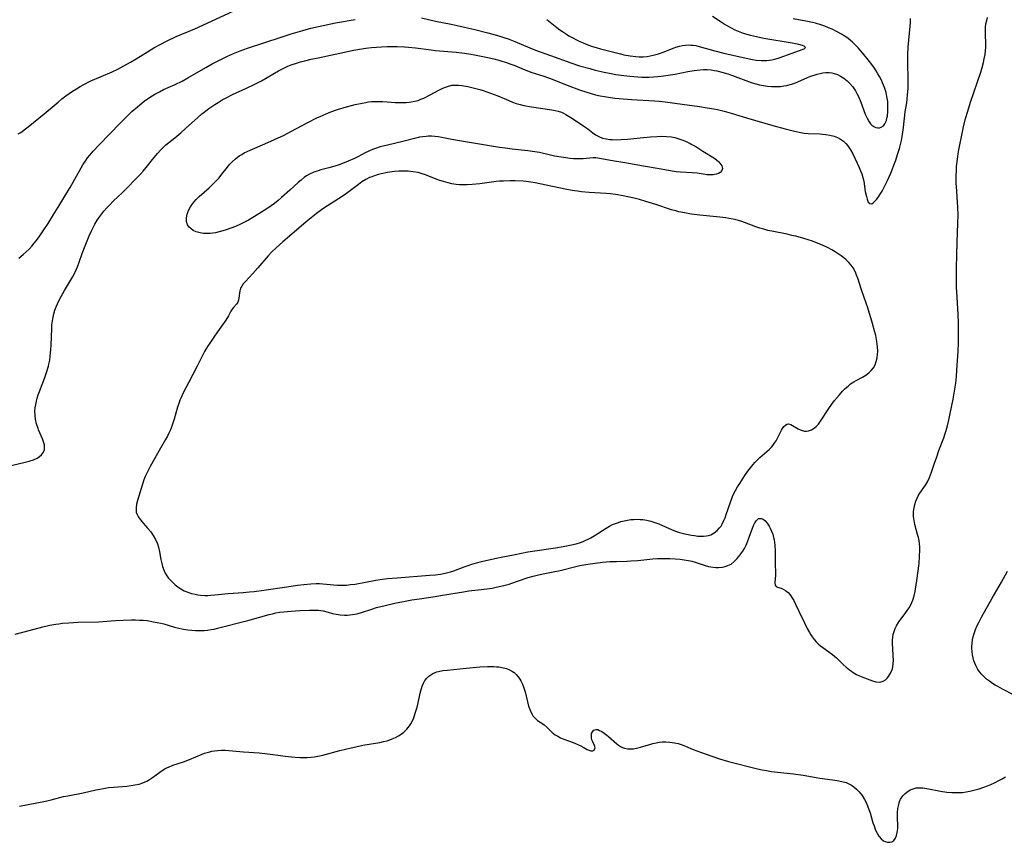
# Model space of a CAD drawing. Units: inches. Extents: x 2145577 to 2151036, y 187570 to 193051.
# Drawn here: x 2146353 to 2146538, y 187743 to 187897 of the extents above; entities that cross this region are included whole.
import ezdxf

# ---------------------------------------------------------------- set-up
doc = ezdxf.new("R2010")
doc.units = ezdxf.units.IN
doc.header["$MEASUREMENT"] = 0
doc.layers.add('c_22_T14S_R21E', color=247, linetype='Continuous')

msp = doc.modelspace()

# ---------------------------------------------------------------- linework, layer by layer
at = {"layer": 'c_22_T14S_R21E'}
for points in [[(2146353.19, 187875.89, 1026), (2146353.65, 187876.19, 1026), (2146354.58, 187876.86, 1026), (2146355.06, 187877.23, 1026), (2146358.03, 187879.67, 1026), (2146360.67, 187881.88, 1026), (2146361.38, 187882.46, 1026), (2146362.11, 187883.02, 1026), (2146363.35, 187883.89, 1026), (2146364.12, 187884.38, 1026), (2146364.81, 187884.79, 1026), (2146365.51, 187885.18, 1026), (2146366.71, 187885.78, 1026), (2146370.8, 187887.57, 1026), (2146371.84, 187888.05, 1026), (2146372.99, 187888.64, 1026), (2146374.25, 187889.34, 1026), (2146375.28, 187889.95, 1026), (2146377.45, 187891.32, 1026), (2146378.62, 187892.03, 1026), (2146379.79, 187892.69, 1026), (2146381.15, 187893.38, 1026), (2146382.83, 187894.16, 1026), (2146386.32, 187895.63, 1026), (2146394.3, 187899.27, 1026)], [(2146351.87, 187813.71, 1030), (2146354.52, 187814.32, 1030), (2146355.25, 187814.52, 1030), (2146356.07, 187814.79, 1030), (2146356.72, 187815.09, 1030), (2146357.18, 187815.38, 1030), (2146357.56, 187815.71, 1030), (2146357.91, 187816.18, 1030), (2146358.1, 187816.71, 1030), (2146358.14, 187817.15, 1030), (2146358.09, 187817.59, 1030), (2146357.99, 187817.98, 1030), (2146357.73, 187818.68, 1030), (2146357.01, 187820.4, 1030), (2146356.91, 187820.67, 1030), (2146356.63, 187821.52, 1030), (2146356.43, 187822.4, 1030), (2146356.34, 187823.11, 1030), (2146356.33, 187823.93, 1030), (2146356.38, 187824.55, 1030), (2146356.47, 187825.17, 1030), (2146356.6, 187825.79, 1030), (2146356.75, 187826.32, 1030), (2146356.94, 187826.94, 1030), (2146357.15, 187827.57, 1030), (2146358.17, 187830.22, 1030), (2146358.49, 187831.14, 1030), (2146358.84, 187832.33, 1030), (2146358.94, 187832.71, 1030), (2146359.09, 187833.46, 1030), (2146359.2, 187834.21, 1030), (2146359.32, 187835.4, 1030), (2146359.37, 187836.29, 1030), (2146359.46, 187839.41, 1030), (2146359.51, 187840.09, 1030), (2146359.65, 187841.21, 1030), (2146359.87, 187842.17, 1030), (2146360.07, 187842.82, 1030), (2146360.3, 187843.47, 1030), (2146360.54, 187844.04, 1030), (2146360.86, 187844.73, 1030), (2146361.22, 187845.4, 1030), (2146361.84, 187846.52, 1030), (2146363.36, 187849.04, 1030), (2146363.73, 187849.71, 1030), (2146364.06, 187850.4, 1030), (2146364.31, 187850.97, 1030), (2146364.64, 187851.83, 1030), (2146365.21, 187853.46, 1030), (2146365.75, 187854.91, 1030), (2146366.52, 187856.81, 1030), (2146366.91, 187857.69, 1030), (2146367.22, 187858.34, 1030), (2146367.56, 187858.98, 1030), (2146367.98, 187859.69, 1030), (2146368.31, 187860.18, 1030), (2146368.66, 187860.66, 1030), (2146369.23, 187861.38, 1030), (2146369.81, 187862.05, 1030), (2146370.22, 187862.49, 1030), (2146371.04, 187863.32, 1030), (2146372.66, 187864.87, 1030), (2146373.69, 187865.87, 1030), (2146375.17, 187867.38, 1030), (2146376.09, 187868.34, 1030), (2146376.61, 187868.92, 1030), (2146377.17, 187869.57, 1030), (2146378.38, 187871.09, 1030), (2146379.31, 187872.21, 1030), (2146379.92, 187872.9, 1030), (2146380.55, 187873.55, 1030), (2146380.89, 187873.86, 1030), (2146381.42, 187874.31, 1030), (2146382.53, 187875.18, 1030), (2146383.67, 187876.11, 1030), (2146384.57, 187876.91, 1030), (2146386.85, 187879, 1030), (2146387.64, 187879.67, 1030), (2146388.06, 187880, 1030), (2146388.92, 187880.64, 1030), (2146390.08, 187881.42, 1030), (2146390.71, 187881.82, 1030), (2146391.44, 187882.26, 1030), (2146392.18, 187882.67, 1030), (2146393.4, 187883.28, 1030), (2146396.02, 187884.46, 1030), (2146397.57, 187885.21, 1030), (2146398.81, 187885.87, 1030), (2146401.99, 187887.71, 1030), (2146403.13, 187888.29, 1030), (2146403.76, 187888.58, 1030), (2146404.4, 187888.84, 1030), (2146405.36, 187889.17, 1030), (2146406.15, 187889.41, 1030), (2146406.95, 187889.62, 1030), (2146408.1, 187889.9, 1030), (2146409.42, 187890.19, 1030), (2146415.85, 187891.55, 1030), (2146416.8, 187891.73, 1030), (2146418.38, 187891.98, 1030), (2146419.47, 187892.11, 1030), (2146420.4, 187892.19, 1030), (2146421.33, 187892.25, 1030), (2146422.41, 187892.3, 1030), (2146423.41, 187892.31, 1030), (2146424.26, 187892.31, 1030), (2146425.62, 187892.25, 1030), (2146426.39, 187892.18, 1030), (2146427.69, 187892.04, 1030), (2146430.64, 187891.64, 1030), (2146431.44, 187891.55, 1030), (2146435.3, 187891.22, 1030), (2146436.89, 187891.03, 1030), (2146438.09, 187890.86, 1030), (2146438.79, 187890.74, 1030), (2146440.93, 187890.32, 1030), (2146442.41, 187889.99, 1030), (2146443.34, 187889.74, 1030), (2146443.91, 187889.57, 1030), (2146444.74, 187889.3, 1030), (2146445.57, 187889, 1030), (2146446.35, 187888.7, 1030), (2146448.08, 187887.98, 1030), (2146449.51, 187887.44, 1030), (2146451.57, 187886.78, 1030), (2146452.81, 187886.35, 1030), (2146456.12, 187885.04, 1030), (2146458.45, 187884.17, 1030), (2146459.82, 187883.72, 1030), (2146460.49, 187883.52, 1030), (2146461.46, 187883.25, 1030), (2146462.35, 187883.04, 1030), (2146463.12, 187882.89, 1030), (2146463.88, 187882.76, 1030), (2146465.11, 187882.59, 1030), (2146465.87, 187882.51, 1030), (2146468.21, 187882.34, 1030), (2146472.52, 187882.11, 1030), (2146473.39, 187882.04, 1030), (2146474.54, 187881.92, 1030), (2146477.74, 187881.49, 1030), (2146480.95, 187881.04, 1030), (2146482.4, 187880.81, 1030), (2146483.67, 187880.58, 1030), (2146484.34, 187880.45, 1030), (2146485.57, 187880.16, 1030), (2146486.92, 187879.77, 1030), (2146489.77, 187878.91, 1030), (2146494.73, 187877.47, 1030), (2146497.04, 187876.84, 1030), (2146498.79, 187876.4, 1030), (2146499.97, 187876.15, 1030), (2146500.61, 187876.05, 1030), (2146501.34, 187875.98, 1030), (2146503.54, 187875.9, 1030), (2146504.06, 187875.86, 1030), (2146504.57, 187875.81, 1030), (2146505.39, 187875.68, 1030), (2146506.24, 187875.45, 1030), (2146506.85, 187875.21, 1030), (2146507.41, 187874.9, 1030), (2146507.95, 187874.53, 1030), (2146508.43, 187874.09, 1030), (2146508.81, 187873.66, 1030), (2146509.31, 187872.9, 1030), (2146509.7, 187872.16, 1030), (2146510.93, 187869.61, 1030), (2146511.19, 187869, 1030), (2146511.42, 187868.38, 1030), (2146511.62, 187867.73, 1030), (2146511.77, 187867.03, 1030), (2146512.07, 187865.11, 1030), (2146512.26, 187864.14, 1030), (2146512.4, 187863.63, 1030), (2146512.62, 187863.12, 1030), (2146512.89, 187862.82, 1030), (2146513.28, 187862.8, 1030), (2146513.55, 187862.97, 1030), (2146513.88, 187863.27, 1030), (2146514.22, 187863.67, 1030), (2146514.54, 187864.1, 1030), (2146514.87, 187864.58, 1030), (2146515.21, 187865.15, 1030), (2146515.57, 187865.81, 1030), (2146516.21, 187867.14, 1030), (2146516.83, 187868.53, 1030), (2146517.1, 187869.17, 1030), (2146517.43, 187870.02, 1030), (2146517.79, 187871, 1030), (2146518.13, 187872.01, 1030), (2146518.47, 187873.15, 1030), (2146518.62, 187873.68, 1030), (2146518.84, 187874.64, 1030), (2146519, 187875.42, 1030), (2146519.13, 187876.2, 1030), (2146519.26, 187877.08, 1030), (2146519.57, 187880.04, 1030), (2146519.83, 187881.73, 1030), (2146519.93, 187882.46, 1030), (2146520.01, 187883.2, 1030), (2146520.09, 187884.39, 1030), (2146520.11, 187885.14, 1030), (2146520.1, 187886.19, 1030), (2146520.03, 187889.19, 1030), (2146520.05, 187890.83, 1030), (2146520.13, 187892.18, 1030), (2146520.5, 187896.08, 1030), (2146520.54, 187896.82, 1030), (2146520.57, 187897.56, 1030)], [(2146352.6, 187782.09, 1032), (2146354.04, 187782.43, 1032), (2146357.13, 187783.29, 1032), (2146357.8, 187783.46, 1032), (2146359.14, 187783.74, 1032), (2146360.23, 187783.93, 1032), (2146360.82, 187784.02, 1032), (2146361.52, 187784.11, 1032), (2146362.66, 187784.22, 1032), (2146364.4, 187784.31, 1032), (2146368.22, 187784.42, 1032), (2146371.42, 187784.65, 1032), (2146372.89, 187784.73, 1032), (2146374.41, 187784.77, 1032), (2146375.2, 187784.76, 1032), (2146375.91, 187784.73, 1032), (2146376.61, 187784.68, 1032), (2146377.34, 187784.61, 1032), (2146378.58, 187784.42, 1032), (2146379.26, 187784.29, 1032), (2146379.93, 187784.14, 1032), (2146380.49, 187784, 1032), (2146382.52, 187783.4, 1032), (2146383.01, 187783.27, 1032), (2146384.21, 187783.01, 1032), (2146385.01, 187782.88, 1032), (2146385.72, 187782.8, 1032), (2146386.43, 187782.75, 1032), (2146387.08, 187782.74, 1032), (2146388.05, 187782.78, 1032), (2146388.7, 187782.84, 1032), (2146389.35, 187782.93, 1032), (2146389.95, 187783.04, 1032), (2146390.55, 187783.17, 1032), (2146396.27, 187784.63, 1032), (2146400.24, 187785.77, 1032), (2146400.87, 187785.92, 1032), (2146401.5, 187786.06, 1032), (2146402.22, 187786.18, 1032), (2146402.98, 187786.28, 1032), (2146404.41, 187786.42, 1032), (2146405.99, 187786.52, 1032), (2146407.82, 187786.6, 1032), (2146408.94, 187786.6, 1032), (2146409.52, 187786.56, 1032), (2146410.38, 187786.44, 1032), (2146411.31, 187786.21, 1032), (2146412.12, 187785.98, 1032), (2146412.84, 187785.81, 1032), (2146413.57, 187785.69, 1032), (2146414.36, 187785.65, 1032), (2146414.88, 187785.65, 1032), (2146415.39, 187785.69, 1032), (2146415.86, 187785.75, 1032), (2146416.32, 187785.83, 1032), (2146416.96, 187785.98, 1032), (2146417.6, 187786.16, 1032), (2146419.53, 187786.79, 1032), (2146420.36, 187787.05, 1032), (2146421.99, 187787.47, 1032), (2146423.83, 187787.88, 1032), (2146426.09, 187788.33, 1032), (2146426.99, 187788.5, 1032), (2146428.42, 187788.73, 1032), (2146431.38, 187789.15, 1032), (2146432.36, 187789.3, 1032), (2146435.49, 187789.85, 1032), (2146436.72, 187790.04, 1032), (2146437.71, 187790.18, 1032), (2146440.55, 187790.49, 1032), (2146442.09, 187790.73, 1032), (2146442.86, 187790.88, 1032), (2146444.26, 187791.2, 1032), (2146445.25, 187791.47, 1032), (2146445.77, 187791.63, 1032), (2146446.84, 187791.99, 1032), (2146448.83, 187792.71, 1032), (2146449.74, 187792.97, 1032), (2146450.54, 187793.16, 1032), (2146451.34, 187793.33, 1032), (2146453.49, 187793.74, 1032), (2146454.82, 187794.02, 1032), (2146457.76, 187794.76, 1032), (2146458.5, 187794.93, 1032), (2146460.03, 187795.21, 1032), (2146461.42, 187795.41, 1032), (2146462.75, 187795.57, 1032), (2146464.17, 187795.69, 1032), (2146465.4, 187795.73, 1032), (2146467.43, 187795.78, 1032), (2146468.08, 187795.81, 1032), (2146469.43, 187795.92, 1032), (2146472.24, 187796.19, 1032), (2146473.09, 187796.24, 1032), (2146473.75, 187796.26, 1032), (2146474.59, 187796.27, 1032), (2146475.43, 187796.25, 1032), (2146476.41, 187796.2, 1032), (2146477.32, 187796.13, 1032), (2146478.1, 187796.04, 1032), (2146478.88, 187795.92, 1032), (2146479.53, 187795.77, 1032), (2146480.18, 187795.58, 1032), (2146481.47, 187795.13, 1032), (2146482.06, 187794.94, 1032), (2146482.66, 187794.78, 1032), (2146483.51, 187794.63, 1032), (2146484.03, 187794.59, 1032), (2146484.55, 187794.58, 1032), (2146485.31, 187794.66, 1032), (2146485.81, 187794.77, 1032), (2146486.29, 187794.94, 1032), (2146486.88, 187795.23, 1032), (2146487.49, 187795.69, 1032), (2146488.04, 187796.25, 1032), (2146488.37, 187796.63, 1032), (2146488.74, 187797.12, 1032), (2146489.08, 187797.64, 1032), (2146489.4, 187798.17, 1032), (2146489.7, 187798.78, 1032), (2146489.98, 187799.4, 1032), (2146490.3, 187800.25, 1032), (2146490.9, 187801.98, 1032), (2146491.09, 187802.46, 1032), (2146491.33, 187802.95, 1032), (2146491.58, 187803.36, 1032), (2146492.06, 187803.75, 1032), (2146492.55, 187803.8, 1032), (2146492.9, 187803.65, 1032), (2146493.23, 187803.39, 1032), (2146493.64, 187802.92, 1032), (2146494.02, 187802.32, 1032), (2146494.22, 187801.94, 1032), (2146494.47, 187801.4, 1032), (2146494.69, 187800.83, 1032), (2146494.87, 187800.22, 1032), (2146494.98, 187799.74, 1032), (2146495.06, 187799.24, 1032), (2146495.12, 187798.75, 1032), (2146495.16, 187797.63, 1032), (2146495.17, 187795.72, 1032), (2146495.21, 187793.05, 1032), (2146495.19, 187792.51, 1032), (2146495.11, 187791.68, 1032), (2146495.17, 187791.27, 1032), (2146495.33, 187791.03, 1032), (2146495.59, 187790.87, 1032), (2146496.31, 187790.68, 1032), (2146496.69, 187790.53, 1032), (2146497.09, 187790.29, 1032), (2146497.58, 187789.87, 1032), (2146497.95, 187789.44, 1032), (2146498.3, 187788.93, 1032), (2146498.64, 187788.37, 1032), (2146499, 187787.7, 1032), (2146499.62, 187786.41, 1032), (2146500.63, 187784.22, 1032), (2146501.16, 187783.14, 1032), (2146501.58, 187782.39, 1032), (2146501.83, 187781.98, 1032), (2146502.09, 187781.58, 1032), (2146502.45, 187781.1, 1032), (2146502.85, 187780.66, 1032), (2146503.25, 187780.26, 1032), (2146503.68, 187779.9, 1032), (2146504.13, 187779.55, 1032), (2146505.22, 187778.78, 1032), (2146505.94, 187778.24, 1032), (2146506.66, 187777.61, 1032), (2146507.92, 187776.39, 1032), (2146508.48, 187775.88, 1032), (2146509.07, 187775.4, 1032), (2146509.47, 187775.11, 1032), (2146509.81, 187774.89, 1032), (2146510.42, 187774.54, 1032), (2146510.95, 187774.28, 1032), (2146511.91, 187773.87, 1032), (2146512.9, 187773.5, 1032), (2146513.44, 187773.33, 1032), (2146514.07, 187773.16, 1032), (2146514.65, 187773.09, 1032), (2146515.01, 187773.12, 1032), (2146515.41, 187773.24, 1032), (2146515.83, 187773.51, 1032), (2146516.14, 187773.81, 1032), (2146516.44, 187774.16, 1032), (2146516.82, 187774.75, 1032), (2146517.14, 187775.55, 1032), (2146517.3, 187776.45, 1032), (2146517.33, 187777.28, 1032), (2146517.31, 187777.98, 1032), (2146517.2, 187779.49, 1032), (2146517.17, 187780.22, 1032), (2146517.18, 187780.94, 1032), (2146517.23, 187781.49, 1032), (2146517.32, 187782.03, 1032), (2146517.47, 187782.6, 1032), (2146517.65, 187783.13, 1032), (2146517.89, 187783.63, 1032), (2146518.33, 187784.37, 1032), (2146518.71, 187784.9, 1032), (2146519.54, 187785.97, 1032), (2146519.92, 187786.49, 1032), (2146520.28, 187787.02, 1032), (2146520.6, 187787.58, 1032), (2146520.97, 187788.45, 1032), (2146521.21, 187789.24, 1032), (2146521.41, 187790.06, 1032), (2146521.5, 187790.52, 1032), (2146521.63, 187791.32, 1032), (2146521.74, 187792.14, 1032), (2146522.15, 187795.33, 1032), (2146522.26, 187796.69, 1032), (2146522.29, 187797.84, 1032), (2146522.27, 187798.45, 1032), (2146522.22, 187799.05, 1032), (2146522.14, 187799.62, 1032), (2146522.03, 187800.19, 1032), (2146521.87, 187800.79, 1032), (2146521.35, 187802.65, 1032), (2146521.2, 187803.39, 1032), (2146521.1, 187804.14, 1032), (2146521.09, 187804.61, 1032), (2146521.11, 187805.08, 1032), (2146521.21, 187805.77, 1032), (2146521.36, 187806.39, 1032), (2146521.56, 187807, 1032), (2146521.8, 187807.6, 1032), (2146522.01, 187808, 1032), (2146522.31, 187808.5, 1032), (2146523.36, 187810.05, 1032), (2146523.7, 187810.62, 1032), (2146524.12, 187811.46, 1032), (2146524.49, 187812.43, 1032), (2146525.03, 187814.13, 1032), (2146525.45, 187815.36, 1032), (2146525.88, 187816.54, 1032), (2146526.78, 187818.9, 1032), (2146527.06, 187819.73, 1032), (2146527.22, 187820.25, 1032), (2146527.47, 187821.16, 1032), (2146527.66, 187821.97, 1032), (2146528.54, 187826.18, 1032), (2146528.82, 187827.68, 1032), (2146529.03, 187829.18, 1032), (2146529.15, 187830.4, 1032), (2146529.24, 187831.56, 1032), (2146529.47, 187835.16, 1032), (2146529.53, 187836.68, 1032), (2146529.56, 187838.16, 1032), (2146529.56, 187839.7, 1032), (2146529.54, 187840.44, 1032), (2146529.47, 187842.01, 1032), (2146529.33, 187844.17, 1032), (2146529.27, 187845.37, 1032), (2146529.2, 187847.17, 1032), (2146529.18, 187848.44, 1032), (2146529.18, 187850.8, 1032), (2146529.22, 187853.16, 1032), (2146529.29, 187855.57, 1032), (2146529.44, 187859.16, 1032), (2146529.46, 187860.65, 1032), (2146529.43, 187862.16, 1032), (2146529.38, 187863.02, 1032), (2146529.22, 187865.18, 1032), (2146529.13, 187866.75, 1032), (2146529.12, 187868.17, 1032), (2146529.14, 187868.86, 1032), (2146529.2, 187869.8, 1032), (2146529.35, 187871.15, 1032), (2146529.5, 187872.15, 1032), (2146529.63, 187872.89, 1032), (2146530.29, 187876.28, 1032), (2146530.5, 187877.21, 1032), (2146530.88, 187878.78, 1032), (2146531.28, 187880.16, 1032), (2146531.8, 187881.84, 1032), (2146533.73, 187887.47, 1032), (2146534.01, 187888.38, 1032), (2146534.24, 187889.27, 1032), (2146534.39, 187889.98, 1032), (2146534.52, 187890.77, 1032), (2146534.61, 187891.48, 1032), (2146534.65, 187892.18, 1032), (2146534.65, 187892.87, 1032), (2146534.59, 187894.55, 1032), (2146534.58, 187895.15, 1032), (2146534.62, 187895.91, 1032), (2146534.7, 187896.56, 1032), (2146534.84, 187897.19, 1032), (2146535.01, 187897.7, 1032)], [(2146353.28, 187852.59, 1028), (2146354.13, 187853.28, 1028), (2146354.69, 187853.78, 1028), (2146355.22, 187854.31, 1028), (2146355.72, 187854.84, 1028), (2146356.2, 187855.39, 1028), (2146356.61, 187855.89, 1028), (2146357.27, 187856.79, 1028), (2146357.89, 187857.7, 1028), (2146358.82, 187859.12, 1028), (2146359.77, 187860.64, 1028), (2146360.99, 187862.68, 1028), (2146362.31, 187864.83, 1028), (2146362.93, 187865.87, 1028), (2146364.98, 187869.51, 1028), (2146365.32, 187870.1, 1028), (2146365.85, 187870.93, 1028), (2146366.21, 187871.43, 1028), (2146366.59, 187871.92, 1028), (2146367.23, 187872.67, 1028), (2146368.34, 187873.85, 1028), (2146372.3, 187877.93, 1028), (2146373.98, 187879.59, 1028), (2146374.49, 187880.07, 1028), (2146375.56, 187881, 1028), (2146376.83, 187882.01, 1028), (2146377.78, 187882.7, 1028), (2146378.84, 187883.36, 1028), (2146379.68, 187883.81, 1028), (2146380.46, 187884.2, 1028), (2146382.62, 187885.18, 1028), (2146383.91, 187885.81, 1028), (2146385.02, 187886.41, 1028), (2146388.37, 187888.37, 1028), (2146389.54, 187889.01, 1028), (2146390.93, 187889.73, 1028), (2146392.45, 187890.46, 1028), (2146393.55, 187890.95, 1028), (2146394.8, 187891.45, 1028), (2146396.22, 187891.97, 1028), (2146402.53, 187894.05, 1028), (2146404.41, 187894.66, 1028), (2146406.54, 187895.3, 1028), (2146408.05, 187895.71, 1028), (2146409.51, 187896.05, 1028), (2146410.41, 187896.24, 1028), (2146412.72, 187896.7, 1028), (2146416.39, 187897.36, 1028)], [(2146428.84, 187897.68, 1028), (2146431.47, 187897.07, 1028), (2146434.4, 187896.48, 1028), (2146435.52, 187896.24, 1028), (2146438.85, 187895.45, 1028), (2146441.27, 187894.86, 1028), (2146443.36, 187894.28, 1028), (2146444.45, 187893.94, 1028), (2146445.11, 187893.71, 1028), (2146446.32, 187893.24, 1028), (2146449.14, 187892.03, 1028), (2146450.22, 187891.61, 1028), (2146453.04, 187890.61, 1028), (2146456.86, 187889.21, 1028), (2146458.45, 187888.69, 1028), (2146460.37, 187888.14, 1028), (2146461.41, 187887.88, 1028), (2146463.08, 187887.49, 1028), (2146464.43, 187887.21, 1028), (2146465.3, 187887.05, 1028), (2146466.8, 187886.83, 1028), (2146467.87, 187886.71, 1028), (2146468.62, 187886.64, 1028), (2146470.12, 187886.56, 1028), (2146471.51, 187886.56, 1028), (2146472.33, 187886.59, 1028), (2146473.15, 187886.65, 1028), (2146473.75, 187886.71, 1028), (2146475.07, 187886.9, 1028), (2146476.41, 187887.13, 1028), (2146478.76, 187887.58, 1028), (2146479.94, 187887.78, 1028), (2146481.09, 187887.92, 1028), (2146481.7, 187887.96, 1028), (2146482.4, 187887.95, 1028), (2146483.15, 187887.89, 1028), (2146483.69, 187887.81, 1028), (2146484.24, 187887.7, 1028), (2146485.39, 187887.42, 1028), (2146486.45, 187887.09, 1028), (2146487.15, 187886.86, 1028), (2146490.68, 187885.57, 1028), (2146491.53, 187885.31, 1028), (2146492.24, 187885.13, 1028), (2146492.97, 187884.98, 1028), (2146493.74, 187884.86, 1028), (2146494.46, 187884.8, 1028), (2146495.03, 187884.78, 1028), (2146495.6, 187884.78, 1028), (2146496.19, 187884.82, 1028), (2146496.76, 187884.89, 1028), (2146497.32, 187884.99, 1028), (2146497.98, 187885.16, 1028), (2146498.64, 187885.36, 1028), (2146499.4, 187885.66, 1028), (2146501.25, 187886.46, 1028), (2146501.86, 187886.71, 1028), (2146502.47, 187886.94, 1028), (2146503.02, 187887.11, 1028), (2146503.57, 187887.24, 1028), (2146504.12, 187887.34, 1028), (2146504.67, 187887.39, 1028), (2146505.27, 187887.39, 1028), (2146505.76, 187887.34, 1028), (2146506.25, 187887.24, 1028), (2146506.84, 187887.04, 1028), (2146507.41, 187886.75, 1028), (2146508.06, 187886.33, 1028), (2146508.67, 187885.84, 1028), (2146508.94, 187885.58, 1028), (2146509.14, 187885.37, 1028), (2146509.7, 187884.72, 1028), (2146510.2, 187883.99, 1028), (2146510.5, 187883.46, 1028), (2146510.78, 187882.91, 1028), (2146511.23, 187881.84, 1028), (2146512.06, 187879.63, 1028), (2146512.39, 187878.84, 1028), (2146512.76, 187878.14, 1028), (2146513.03, 187877.79, 1028), (2146513.3, 187877.51, 1028), (2146513.67, 187877.26, 1028), (2146514.05, 187877.11, 1028), (2146514.43, 187877.04, 1028), (2146514.74, 187877.06, 1028), (2146515.04, 187877.15, 1028), (2146515.45, 187877.43, 1028), (2146515.74, 187877.8, 1028), (2146516.02, 187878.44, 1028), (2146516.12, 187878.82, 1028), (2146516.2, 187879.23, 1028), (2146516.3, 187880.08, 1028), (2146516.32, 187881.01, 1028), (2146516.26, 187881.98, 1028), (2146516.13, 187882.89, 1028), (2146515.95, 187883.68, 1028), (2146515.67, 187884.59, 1028), (2146515.31, 187885.48, 1028), (2146515.09, 187885.96, 1028), (2146514.74, 187886.65, 1028), (2146514.44, 187887.19, 1028), (2146514.12, 187887.72, 1028), (2146513.67, 187888.4, 1028), (2146512.88, 187889.46, 1028), (2146511.53, 187891.12, 1028), (2146510.71, 187892.06, 1028), (2146510.05, 187892.74, 1028), (2146509.65, 187893.11, 1028), (2146509.23, 187893.46, 1028), (2146508.82, 187893.78, 1028), (2146508.4, 187894.08, 1028), (2146507.61, 187894.59, 1028), (2146506.78, 187895.06, 1028), (2146505.86, 187895.52, 1028), (2146505.17, 187895.82, 1028), (2146504.47, 187896.1, 1028), (2146503.91, 187896.29, 1028), (2146502.75, 187896.64, 1028), (2146502.15, 187896.8, 1028), (2146500.91, 187897.07, 1028), (2146498.55, 187897.5, 1028)], [(2146452.33, 187897.38, 1026), (2146454.2, 187895.88, 1026), (2146454.8, 187895.42, 1026), (2146455.27, 187895.08, 1026), (2146456.03, 187894.58, 1026), (2146456.48, 187894.31, 1026), (2146457.19, 187893.91, 1026), (2146457.87, 187893.55, 1026), (2146458.55, 187893.21, 1026), (2146459.14, 187892.95, 1026), (2146460.01, 187892.61, 1026), (2146460.88, 187892.31, 1026), (2146461.58, 187892.1, 1026), (2146462.38, 187891.88, 1026), (2146466.12, 187890.9, 1026), (2146466.78, 187890.74, 1026), (2146467.96, 187890.52, 1026), (2146469.05, 187890.39, 1026), (2146469.62, 187890.36, 1026), (2146470.38, 187890.37, 1026), (2146471.17, 187890.44, 1026), (2146471.73, 187890.53, 1026), (2146472.27, 187890.65, 1026), (2146472.77, 187890.78, 1026), (2146473.26, 187890.93, 1026), (2146474.33, 187891.32, 1026), (2146475.73, 187891.88, 1026), (2146476.2, 187892.05, 1026), (2146476.54, 187892.16, 1026), (2146477.19, 187892.34, 1026), (2146477.77, 187892.46, 1026), (2146478.35, 187892.55, 1026), (2146478.85, 187892.58, 1026), (2146479.35, 187892.57, 1026), (2146479.81, 187892.53, 1026), (2146480.27, 187892.46, 1026), (2146480.91, 187892.32, 1026), (2146483.84, 187891.5, 1026), (2146485.5, 187891.07, 1026), (2146490.26, 187889.99, 1026), (2146490.92, 187889.85, 1026), (2146491.59, 187889.74, 1026), (2146492.58, 187889.66, 1026), (2146493.53, 187889.68, 1026), (2146494.56, 187889.81, 1026), (2146495.28, 187889.98, 1026), (2146495.89, 187890.17, 1026), (2146498.35, 187891.05, 1026), (2146500.24, 187891.7, 1026), (2146500.6, 187891.85, 1026), (2146500.87, 187892.12, 1026), (2146500.61, 187892.38, 1026), (2146500.26, 187892.51, 1026), (2146499.58, 187892.68, 1026), (2146498.33, 187892.93, 1026), (2146493.01, 187893.82, 1026), (2146491.63, 187894.08, 1026), (2146490.55, 187894.34, 1026), (2146489.88, 187894.53, 1026), (2146489.23, 187894.75, 1026), (2146488.27, 187895.11, 1026), (2146487.66, 187895.38, 1026), (2146486.97, 187895.71, 1026), (2146486.29, 187896.08, 1026), (2146485.61, 187896.48, 1026), (2146485.05, 187896.83, 1026), (2146483.4, 187897.93, 1026)], [(2146540, 187770.64, 1034), (2146537.77, 187771.78, 1034), (2146536.93, 187772.23, 1034), (2146536.45, 187772.51, 1034), (2146535.92, 187772.84, 1034), (2146535.35, 187773.24, 1034), (2146534.81, 187773.65, 1034), (2146534.28, 187774.12, 1034), (2146533.81, 187774.63, 1034), (2146533.42, 187775.12, 1034), (2146533.2, 187775.46, 1034), (2146532.8, 187776.2, 1034), (2146532.45, 187777.06, 1034), (2146532.29, 187777.62, 1034), (2146532.16, 187778.19, 1034), (2146532.08, 187778.81, 1034), (2146532.04, 187779.43, 1034), (2146532.04, 187779.73, 1034), (2146532.08, 187780.36, 1034), (2146532.16, 187780.99, 1034), (2146532.29, 187781.58, 1034), (2146532.46, 187782.17, 1034), (2146532.74, 187782.94, 1034), (2146533.06, 187783.7, 1034), (2146533.4, 187784.41, 1034), (2146533.84, 187785.25, 1034), (2146535.87, 187788.85, 1034), (2146537.6, 187791.82, 1034), (2146538.76, 187793.86, 1034)], [(2146353.42, 187749.83, 1034), (2146358.29, 187750.78, 1034), (2146359.34, 187751.01, 1034), (2146361.7, 187751.61, 1034), (2146362.48, 187751.78, 1034), (2146365.37, 187752.31, 1034), (2146367.74, 187752.85, 1034), (2146368.52, 187753.02, 1034), (2146369.21, 187753.15, 1034), (2146370.11, 187753.29, 1034), (2146371.03, 187753.39, 1034), (2146373.57, 187753.58, 1034), (2146374.34, 187753.67, 1034), (2146375.08, 187753.79, 1034), (2146375.84, 187753.97, 1034), (2146376.57, 187754.2, 1034), (2146377.02, 187754.38, 1034), (2146377.33, 187754.53, 1034), (2146377.8, 187754.79, 1034), (2146378.38, 187755.17, 1034), (2146379.74, 187756.2, 1034), (2146380.21, 187756.53, 1034), (2146380.86, 187756.92, 1034), (2146381.35, 187757.16, 1034), (2146382.18, 187757.48, 1034), (2146384.16, 187758.15, 1034), (2146385.32, 187758.57, 1034), (2146387.66, 187759.55, 1034), (2146388.13, 187759.73, 1034), (2146388.64, 187759.89, 1034), (2146389.15, 187760.03, 1034), (2146389.53, 187760.11, 1034), (2146389.98, 187760.18, 1034), (2146390.64, 187760.25, 1034), (2146391.31, 187760.29, 1034), (2146391.98, 187760.29, 1034), (2146392.71, 187760.25, 1034), (2146395.44, 187759.98, 1034), (2146398.4, 187759.79, 1034), (2146399.42, 187759.71, 1034), (2146400.97, 187759.53, 1034), (2146403.32, 187759.19, 1034), (2146404.44, 187759.06, 1034), (2146405.12, 187759, 1034), (2146406, 187758.95, 1034), (2146406.69, 187758.95, 1034), (2146407.38, 187758.96, 1034), (2146408.08, 187759.01, 1034), (2146408.77, 187759.09, 1034), (2146409.71, 187759.25, 1034), (2146410.32, 187759.39, 1034), (2146413.51, 187760.25, 1034), (2146415.65, 187760.78, 1034), (2146416.52, 187760.97, 1034), (2146417.82, 187761.23, 1034), (2146421.03, 187761.78, 1034), (2146421.7, 187761.92, 1034), (2146422.36, 187762.09, 1034), (2146422.86, 187762.24, 1034), (2146423.34, 187762.42, 1034), (2146423.94, 187762.68, 1034), (2146424.52, 187762.98, 1034), (2146425.03, 187763.31, 1034), (2146425.54, 187763.72, 1034), (2146426.09, 187764.28, 1034), (2146426.58, 187764.91, 1034), (2146426.81, 187765.28, 1034), (2146427.11, 187765.83, 1034), (2146427.37, 187766.4, 1034), (2146427.54, 187766.84, 1034), (2146427.79, 187767.62, 1034), (2146428, 187768.41, 1034), (2146428.18, 187769.2, 1034), (2146428.56, 187771.03, 1034), (2146428.8, 187771.89, 1034), (2146428.94, 187772.31, 1034), (2146429.18, 187772.87, 1034), (2146429.48, 187773.39, 1034), (2146429.83, 187773.85, 1034), (2146430.17, 187774.19, 1034), (2146430.56, 187774.48, 1034), (2146430.94, 187774.7, 1034), (2146431.36, 187774.89, 1034), (2146431.68, 187775, 1034), (2146432.02, 187775.09, 1034), (2146432.81, 187775.24, 1034), (2146433.64, 187775.34, 1034), (2146436.04, 187775.55, 1034), (2146439.77, 187775.93, 1034), (2146441.19, 187776.01, 1034), (2146441.8, 187776.02, 1034), (2146442.4, 187776.01, 1034), (2146442.88, 187775.98, 1034), (2146443.35, 187775.93, 1034), (2146444.22, 187775.77, 1034), (2146444.78, 187775.61, 1034), (2146445.31, 187775.4, 1034), (2146445.88, 187775.1, 1034), (2146446.2, 187774.87, 1034), (2146446.58, 187774.53, 1034), (2146446.96, 187774.09, 1034), (2146447.28, 187773.61, 1034), (2146447.46, 187773.32, 1034), (2146447.77, 187772.69, 1034), (2146448.02, 187772.03, 1034), (2146448.25, 187771.25, 1034), (2146448.68, 187769.38, 1034), (2146448.92, 187768.58, 1034), (2146449.2, 187767.83, 1034), (2146449.52, 187767.14, 1034), (2146449.73, 187766.79, 1034), (2146450.07, 187766.36, 1034), (2146450.57, 187765.91, 1034), (2146451.57, 187765.28, 1034), (2146451.83, 187765.09, 1034), (2146452.37, 187764.59, 1034), (2146452.84, 187764.11, 1034), (2146453.35, 187763.63, 1034), (2146453.91, 187763.22, 1034), (2146454.39, 187762.93, 1034), (2146454.91, 187762.66, 1034), (2146455.54, 187762.39, 1034), (2146457.27, 187761.74, 1034), (2146458.73, 187761.11, 1034), (2146459.16, 187760.9, 1034), (2146459.89, 187760.47, 1034), (2146460.23, 187760.3, 1034), (2146460.56, 187760.19, 1034), (2146460.94, 187760.17, 1034), (2146461.23, 187760.32, 1034), (2146461.38, 187760.73, 1034), (2146461.29, 187761.18, 1034), (2146460.95, 187761.87, 1034), (2146460.8, 187762.24, 1034), (2146460.7, 187762.64, 1034), (2146460.68, 187763.05, 1034), (2146460.73, 187763.42, 1034), (2146460.87, 187763.75, 1034), (2146461.17, 187764.08, 1034), (2146461.58, 187764.21, 1034), (2146461.9, 187764.17, 1034), (2146462.24, 187764.03, 1034), (2146462.62, 187763.82, 1034), (2146463.11, 187763.51, 1034), (2146463.61, 187763.15, 1034), (2146463.92, 187762.9, 1034), (2146465.44, 187761.52, 1034), (2146465.78, 187761.26, 1034), (2146466.14, 187761.03, 1034), (2146466.5, 187760.84, 1034), (2146466.88, 187760.69, 1034), (2146467.49, 187760.56, 1034), (2146468.05, 187760.55, 1034), (2146468.61, 187760.6, 1034), (2146469.18, 187760.7, 1034), (2146469.92, 187760.9, 1034), (2146471.82, 187761.47, 1034), (2146472.19, 187761.57, 1034), (2146472.81, 187761.71, 1034), (2146473.44, 187761.81, 1034), (2146473.97, 187761.86, 1034), (2146474.68, 187761.87, 1034), (2146475.39, 187761.82, 1034), (2146476.25, 187761.7, 1034), (2146476.94, 187761.54, 1034), (2146477.74, 187761.29, 1034), (2146478.34, 187761.06, 1034), (2146479.8, 187760.45, 1034), (2146481.14, 187759.92, 1034), (2146483.07, 187759.23, 1034), (2146484.72, 187758.69, 1034), (2146486.38, 187758.22, 1034), (2146491.86, 187756.83, 1034), (2146492.69, 187756.64, 1034), (2146493.52, 187756.48, 1034), (2146494.47, 187756.32, 1034), (2146495.59, 187756.18, 1034), (2146498.57, 187755.88, 1034), (2146500.42, 187755.63, 1034), (2146503.56, 187755.06, 1034), (2146505.89, 187754.76, 1034), (2146506.81, 187754.62, 1034), (2146507.66, 187754.46, 1034), (2146508.46, 187754.23, 1034), (2146509.09, 187753.97, 1034), (2146509.46, 187753.77, 1034), (2146509.89, 187753.47, 1034), (2146510.42, 187753.01, 1034), (2146510.92, 187752.49, 1034), (2146511.46, 187751.81, 1034), (2146511.94, 187751.07, 1034), (2146512.24, 187750.5, 1034), (2146512.5, 187749.87, 1034), (2146512.74, 187749.22, 1034), (2146512.95, 187748.56, 1034), (2146513.5, 187746.7, 1034), (2146513.7, 187746.1, 1034), (2146514, 187745.33, 1034), (2146514.29, 187744.73, 1034), (2146514.63, 187744.19, 1034), (2146515.04, 187743.7, 1034), (2146515.5, 187743.33, 1034), (2146515.8, 187743.17, 1034), (2146516.22, 187743.05, 1034), (2146516.64, 187743.04, 1034), (2146517.04, 187743.14, 1034), (2146517.4, 187743.37, 1034), (2146517.72, 187743.79, 1034), (2146517.93, 187744.29, 1034), (2146518.07, 187744.88, 1034), (2146518.12, 187745.24, 1034), (2146518.14, 187745.61, 1034), (2146518.14, 187746.28, 1034), (2146518.1, 187747.57, 1034), (2146518.1, 187748.09, 1034), (2146518.12, 187748.65, 1034), (2146518.19, 187749.4, 1034), (2146518.33, 187750.12, 1034), (2146518.51, 187750.7, 1034), (2146518.69, 187751.13, 1034), (2146519.11, 187751.77, 1034), (2146519.46, 187752.15, 1034), (2146519.85, 187752.47, 1034), (2146520.51, 187752.88, 1034), (2146521.24, 187753.15, 1034), (2146521.6, 187753.23, 1034), (2146522.1, 187753.28, 1034), (2146522.84, 187753.25, 1034), (2146523.61, 187753.15, 1034), (2146526.15, 187752.65, 1034), (2146527.37, 187752.46, 1034), (2146528.27, 187752.38, 1034), (2146528.96, 187752.35, 1034), (2146529.66, 187752.36, 1034), (2146530.31, 187752.4, 1034), (2146531, 187752.5, 1034), (2146531.69, 187752.63, 1034), (2146532.68, 187752.87, 1034), (2146533.39, 187753.08, 1034), (2146534.27, 187753.37, 1034), (2146534.96, 187753.62, 1034), (2146535.63, 187753.9, 1034), (2146536.4, 187754.25, 1034), (2146537.12, 187754.6, 1034), (2146537.76, 187754.95, 1034), (2146538.38, 187755.32, 1034)]]:
    msp.add_polyline3d(points, dxfattribs=at)
for points in [[(2146432.62, 187875.25, 1032), (2146431.96, 187875.36, 1032), (2146431.31, 187875.44, 1032), (2146430.72, 187875.47, 1032), (2146430.13, 187875.47, 1032), (2146429.7, 187875.44, 1032), (2146429.08, 187875.37, 1032), (2146428.47, 187875.27, 1032), (2146427.49, 187875.05, 1032), (2146425.33, 187874.49, 1032), (2146422.42, 187873.8, 1032), (2146421.08, 187873.45, 1032), (2146420.22, 187873.19, 1032), (2146419.65, 187872.98, 1032), (2146418.93, 187872.66, 1032), (2146418.23, 187872.32, 1032), (2146416.86, 187871.59, 1032), (2146416.23, 187871.28, 1032), (2146415.07, 187870.76, 1032), (2146413.71, 187870.22, 1032), (2146413.17, 187870.02, 1032), (2146412.6, 187869.84, 1032), (2146411.43, 187869.51, 1032), (2146409.93, 187869.13, 1032), (2146409.44, 187868.98, 1032), (2146408.63, 187868.71, 1032), (2146407.82, 187868.34, 1032), (2146407.27, 187868.02, 1032), (2146406.83, 187867.71, 1032), (2146406.26, 187867.25, 1032), (2146405.7, 187866.76, 1032), (2146404.16, 187865.33, 1032), (2146402.59, 187863.95, 1032), (2146401.92, 187863.39, 1032), (2146401.24, 187862.86, 1032), (2146400.62, 187862.39, 1032), (2146399.84, 187861.86, 1032), (2146398.34, 187860.9, 1032), (2146397.18, 187860.2, 1032), (2146396.36, 187859.72, 1032), (2146395.52, 187859.27, 1032), (2146394.85, 187858.94, 1032), (2146393.95, 187858.55, 1032), (2146393.04, 187858.2, 1032), (2146392.2, 187857.9, 1032), (2146391.55, 187857.7, 1032), (2146390.89, 187857.52, 1032), (2146390.17, 187857.36, 1032), (2146389.67, 187857.28, 1032), (2146389.17, 187857.23, 1032), (2146388.61, 187857.21, 1032), (2146387.94, 187857.25, 1032), (2146387.3, 187857.35, 1032), (2146386.57, 187857.56, 1032), (2146386.02, 187857.81, 1032), (2146385.54, 187858.13, 1032), (2146385.27, 187858.39, 1032), (2146384.95, 187858.84, 1032), (2146384.75, 187859.44, 1032), (2146384.74, 187860.17, 1032), (2146384.88, 187860.84, 1032), (2146385.05, 187861.32, 1032), (2146385.26, 187861.79, 1032), (2146385.5, 187862.21, 1032), (2146385.77, 187862.62, 1032), (2146386.15, 187863.12, 1032), (2146386.58, 187863.59, 1032), (2146387.15, 187864.15, 1032), (2146388.99, 187865.77, 1032), (2146389.64, 187866.39, 1032), (2146390.27, 187867.03, 1032), (2146390.85, 187867.68, 1032), (2146391.4, 187868.34, 1032), (2146392.43, 187869.68, 1032), (2146392.75, 187870.07, 1032), (2146393.29, 187870.66, 1032), (2146393.94, 187871.24, 1032), (2146394.65, 187871.77, 1032), (2146395.11, 187872.06, 1032), (2146395.59, 187872.32, 1032), (2146396.13, 187872.59, 1032), (2146396.69, 187872.85, 1032), (2146399.47, 187874.03, 1032), (2146403.06, 187875.68, 1032), (2146404.31, 187876.32, 1032), (2146407.48, 187878.04, 1032), (2146409.17, 187878.89, 1032), (2146409.82, 187879.18, 1032), (2146410.92, 187879.66, 1032), (2146411.79, 187880.01, 1032), (2146413.1, 187880.47, 1032), (2146414.75, 187880.97, 1032), (2146416.37, 187881.4, 1032), (2146417.67, 187881.69, 1032), (2146418.36, 187881.82, 1032), (2146418.91, 187881.9, 1032), (2146419.46, 187881.95, 1032), (2146420.32, 187882, 1032), (2146420.93, 187882, 1032), (2146421.54, 187881.98, 1032), (2146422.41, 187881.94, 1032), (2146423.9, 187881.82, 1032), (2146424.65, 187881.78, 1032), (2146425.38, 187881.77, 1032), (2146425.95, 187881.79, 1032), (2146426.51, 187881.84, 1032), (2146427.29, 187881.96, 1032), (2146428.18, 187882.19, 1032), (2146428.72, 187882.39, 1032), (2146429.25, 187882.63, 1032), (2146430.47, 187883.23, 1032), (2146432.07, 187884.08, 1032), (2146432.8, 187884.45, 1032), (2146433.34, 187884.68, 1032), (2146433.87, 187884.87, 1032), (2146434.52, 187885.02, 1032), (2146435.21, 187885.06, 1032), (2146435.79, 187885.02, 1032), (2146436.39, 187884.95, 1032), (2146437.51, 187884.76, 1032), (2146438.77, 187884.48, 1032), (2146439.78, 187884.2, 1032), (2146440.37, 187884.03, 1032), (2146441.76, 187883.56, 1032), (2146443.14, 187883.02, 1032), (2146445.19, 187882.14, 1032), (2146445.89, 187881.86, 1032), (2146446.6, 187881.61, 1032), (2146447.31, 187881.41, 1032), (2146448.03, 187881.24, 1032), (2146449.46, 187880.98, 1032), (2146453.26, 187880.42, 1032), (2146453.88, 187880.3, 1032), (2146454.48, 187880.15, 1032), (2146455.09, 187879.95, 1032), (2146455.46, 187879.79, 1032), (2146455.91, 187879.56, 1032), (2146456.54, 187879.19, 1032), (2146457.16, 187878.79, 1032), (2146459.45, 187877.24, 1032), (2146460.03, 187876.82, 1032), (2146460.99, 187876.08, 1032), (2146461.47, 187875.74, 1032), (2146462.06, 187875.4, 1032), (2146462.77, 187875.13, 1032), (2146463.43, 187874.97, 1032), (2146464.12, 187874.88, 1032), (2146464.59, 187874.84, 1032), (2146465.63, 187874.81, 1032), (2146466.29, 187874.83, 1032), (2146467.45, 187874.91, 1032), (2146470.46, 187875.25, 1032), (2146471.77, 187875.37, 1032), (2146473.03, 187875.44, 1032), (2146473.91, 187875.46, 1032), (2146474.77, 187875.43, 1032), (2146475.71, 187875.33, 1032), (2146476.35, 187875.2, 1032), (2146476.92, 187875.05, 1032), (2146477.49, 187874.86, 1032), (2146478.36, 187874.51, 1032), (2146479.21, 187874.1, 1032), (2146479.52, 187873.94, 1032), (2146480.25, 187873.51, 1032), (2146481.6, 187872.65, 1032), (2146483.64, 187871.38, 1032), (2146484.15, 187871.02, 1032), (2146484.59, 187870.65, 1032), (2146484.8, 187870.43, 1032), (2146485.13, 187869.93, 1032), (2146485.27, 187869.44, 1032), (2146485.17, 187869.03, 1032), (2146484.85, 187868.65, 1032), (2146484.54, 187868.48, 1032), (2146484.08, 187868.34, 1032), (2146483.55, 187868.25, 1032), (2146482.97, 187868.23, 1032), (2146482.35, 187868.25, 1032), (2146481.66, 187868.34, 1032), (2146480.51, 187868.52, 1032), (2146479.58, 187868.62, 1032), (2146477.38, 187868.72, 1032), (2146476.59, 187868.79, 1032), (2146475.83, 187868.89, 1032), (2146473.42, 187869.34, 1032), (2146470.47, 187869.83, 1032), (2146466.95, 187870.46, 1032), (2146464.25, 187870.89, 1032), (2146461.88, 187871.35, 1032), (2146461.5, 187871.39, 1032), (2146461.05, 187871.38, 1032), (2146459.75, 187871.26, 1032), (2146459.17, 187871.22, 1032), (2146458.22, 187871.21, 1032), (2146457.34, 187871.25, 1032), (2146456.69, 187871.31, 1032), (2146455.43, 187871.46, 1032), (2146453.79, 187871.75, 1032), (2146453.05, 187871.9, 1032), (2146450.93, 187872.39, 1032), (2146450.09, 187872.56, 1032), (2146448.78, 187872.75, 1032), (2146445.82, 187873.04, 1032), (2146444.51, 187873.2, 1032), (2146443.43, 187873.35, 1032), (2146435.6, 187874.65, 1032), (2146434.51, 187874.86, 1032)], [(2146485.21, 187802.7, 1030), (2146485.49, 187803.27, 1030), (2146485.75, 187803.87, 1030), (2146485.98, 187804.5, 1030), (2146486.78, 187806.86, 1030), (2146487.17, 187807.87, 1030), (2146487.42, 187808.45, 1030), (2146487.71, 187809.01, 1030), (2146488.09, 187809.69, 1030), (2146488.51, 187810.35, 1030), (2146489.49, 187811.84, 1030), (2146490.03, 187812.63, 1030), (2146490.51, 187813.28, 1030), (2146491.02, 187813.91, 1030), (2146491.34, 187814.27, 1030), (2146491.77, 187814.72, 1030), (2146492.31, 187815.23, 1030), (2146494.01, 187816.71, 1030), (2146494.44, 187817.14, 1030), (2146494.73, 187817.47, 1030), (2146495, 187817.82, 1030), (2146495.33, 187818.32, 1030), (2146495.61, 187818.83, 1030), (2146496.36, 187820.31, 1030), (2146496.56, 187820.64, 1030), (2146496.81, 187821, 1030), (2146497.07, 187821.27, 1030), (2146497.34, 187821.45, 1030), (2146497.68, 187821.51, 1030), (2146498.11, 187821.41, 1030), (2146498.43, 187821.24, 1030), (2146499.45, 187820.58, 1030), (2146500.01, 187820.31, 1030), (2146500.64, 187820.16, 1030), (2146501.01, 187820.16, 1030), (2146501.38, 187820.21, 1030), (2146501.99, 187820.41, 1030), (2146502.56, 187820.75, 1030), (2146502.88, 187821.03, 1030), (2146503.3, 187821.49, 1030), (2146503.69, 187822.01, 1030), (2146505.22, 187824.41, 1030), (2146505.79, 187825.21, 1030), (2146506.29, 187825.87, 1030), (2146507.2, 187826.95, 1030), (2146507.81, 187827.62, 1030), (2146508.31, 187828.13, 1030), (2146508.83, 187828.61, 1030), (2146509.3, 187829, 1030), (2146509.9, 187829.42, 1030), (2146510.33, 187829.68, 1030), (2146511.52, 187830.3, 1030), (2146512.18, 187830.68, 1030), (2146512.71, 187831.06, 1030), (2146513.18, 187831.51, 1030), (2146513.58, 187832.03, 1030), (2146513.9, 187832.61, 1030), (2146514.13, 187833.23, 1030), (2146514.28, 187833.88, 1030), (2146514.37, 187834.55, 1030), (2146514.39, 187835.18, 1030), (2146514.35, 187835.99, 1030), (2146514.23, 187836.96, 1030), (2146514.01, 187838.1, 1030), (2146513.87, 187838.7, 1030), (2146513.41, 187840.36, 1030), (2146512.52, 187843.27, 1030), (2146512.23, 187844.14, 1030), (2146511.36, 187846.66, 1030), (2146510.64, 187848.87, 1030), (2146510.43, 187849.43, 1030), (2146510.2, 187849.98, 1030), (2146509.78, 187850.75, 1030), (2146509.41, 187851.29, 1030), (2146508.99, 187851.79, 1030), (2146508.5, 187852.28, 1030), (2146508.04, 187852.68, 1030), (2146507.55, 187853.05, 1030), (2146506.8, 187853.55, 1030), (2146506.44, 187853.78, 1030), (2146505.79, 187854.15, 1030), (2146505.12, 187854.51, 1030), (2146504.17, 187854.97, 1030), (2146503.41, 187855.31, 1030), (2146502.94, 187855.49, 1030), (2146502.15, 187855.77, 1030), (2146500.55, 187856.26, 1030), (2146499.01, 187856.69, 1030), (2146498.29, 187856.87, 1030), (2146497.42, 187857.07, 1030), (2146494.52, 187857.63, 1030), (2146493.77, 187857.8, 1030), (2146493.03, 187858.01, 1030), (2146492.27, 187858.24, 1030), (2146491.53, 187858.49, 1030), (2146489.43, 187859.27, 1030), (2146488.92, 187859.45, 1030), (2146488.28, 187859.64, 1030), (2146487.3, 187859.89, 1030), (2146486.47, 187860.05, 1030), (2146485.92, 187860.15, 1030), (2146484.75, 187860.3, 1030), (2146481.02, 187860.67, 1030), (2146479.45, 187860.87, 1030), (2146478.16, 187861.08, 1030), (2146477.09, 187861.31, 1030), (2146476.51, 187861.45, 1030), (2146475.72, 187861.68, 1030), (2146472.77, 187862.66, 1030), (2146470.89, 187863.24, 1030), (2146469.7, 187863.57, 1030), (2146468.71, 187863.82, 1030), (2146466.62, 187864.29, 1030), (2146465.19, 187864.55, 1030), (2146464.3, 187864.67, 1030), (2146463.48, 187864.74, 1030), (2146460.25, 187864.91, 1030), (2146458.86, 187865.04, 1030), (2146458.1, 187865.14, 1030), (2146457.11, 187865.31, 1030), (2146455.79, 187865.56, 1030), (2146450.12, 187866.73, 1030), (2146449.35, 187866.85, 1030), (2146448.45, 187866.96, 1030), (2146447.92, 187867.01, 1030), (2146446.4, 187867.08, 1030), (2146445.43, 187867.09, 1030), (2146444.22, 187867.06, 1030), (2146443.43, 187867.01, 1030), (2146442.86, 187866.95, 1030), (2146439.79, 187866.54, 1030), (2146438.34, 187866.39, 1030), (2146437.4, 187866.34, 1030), (2146436.61, 187866.34, 1030), (2146435.95, 187866.37, 1030), (2146435.3, 187866.43, 1030), (2146434.5, 187866.56, 1030), (2146433.8, 187866.71, 1030), (2146432.96, 187866.95, 1030), (2146432.25, 187867.18, 1030), (2146431.56, 187867.44, 1030), (2146429.57, 187868.24, 1030), (2146428.98, 187868.44, 1030), (2146428.21, 187868.65, 1030), (2146427.29, 187868.81, 1030), (2146426.31, 187868.9, 1030), (2146425.36, 187868.91, 1030), (2146424.59, 187868.88, 1030), (2146423.76, 187868.82, 1030), (2146422.43, 187868.64, 1030), (2146421.28, 187868.42, 1030), (2146420.54, 187868.23, 1030), (2146419.82, 187868, 1030), (2146419.49, 187867.87, 1030), (2146419.1, 187867.7, 1030), (2146418.36, 187867.32, 1030), (2146417.66, 187866.89, 1030), (2146417.02, 187866.44, 1030), (2146415.01, 187864.93, 1030), (2146414.3, 187864.42, 1030), (2146413.28, 187863.74, 1030), (2146411.19, 187862.42, 1030), (2146410.53, 187861.97, 1030), (2146409.41, 187861.15, 1030), (2146408.14, 187860.16, 1030), (2146407.18, 187859.38, 1030), (2146404.93, 187857.45, 1030), (2146402.82, 187855.68, 1030), (2146401.55, 187854.54, 1030), (2146400.76, 187853.76, 1030), (2146400.08, 187853.01, 1030), (2146398.15, 187850.75, 1030), (2146397.22, 187849.73, 1030), (2146395.8, 187848.24, 1030), (2146395.4, 187847.76, 1030), (2146395.12, 187847.36, 1030), (2146394.9, 187846.96, 1030), (2146394.74, 187846.49, 1030), (2146394.66, 187846.03, 1030), (2146394.58, 187845.08, 1030), (2146394.5, 187844.7, 1030), (2146394.35, 187844.32, 1030), (2146394.13, 187843.98, 1030), (2146393.59, 187843.36, 1030), (2146393.33, 187843.01, 1030), (2146393.09, 187842.63, 1030), (2146392.6, 187841.75, 1030), (2146392.14, 187840.99, 1030), (2146391.53, 187840.11, 1030), (2146390.57, 187838.8, 1030), (2146389.85, 187837.77, 1030), (2146389.11, 187836.68, 1030), (2146388.71, 187836.04, 1030), (2146388.15, 187835.07, 1030), (2146387.88, 187834.56, 1030), (2146386.78, 187832.33, 1030), (2146385.14, 187829.22, 1030), (2146384.15, 187827.32, 1030), (2146383.78, 187826.56, 1030), (2146383.51, 187825.94, 1030), (2146383.36, 187825.54, 1030), (2146383.07, 187824.68, 1030), (2146382.41, 187822.38, 1030), (2146382.07, 187821.29, 1030), (2146381.73, 187820.39, 1030), (2146381.46, 187819.78, 1030), (2146381.16, 187819.2, 1030), (2146380.8, 187818.56, 1030), (2146379.86, 187816.99, 1030), (2146377.95, 187813.54, 1030), (2146377.6, 187812.91, 1030), (2146377.29, 187812.29, 1030), (2146377.01, 187811.65, 1030), (2146376.76, 187811.03, 1030), (2146376.47, 187810.18, 1030), (2146375.57, 187807.12, 1030), (2146375.39, 187806.44, 1030), (2146375.28, 187805.78, 1030), (2146375.28, 187805.39, 1030), (2146375.33, 187804.98, 1030), (2146375.49, 187804.51, 1030), (2146375.76, 187804, 1030), (2146376.1, 187803.52, 1030), (2146376.6, 187802.92, 1030), (2146377.52, 187801.87, 1030), (2146378.03, 187801.24, 1030), (2146378.5, 187800.58, 1030), (2146378.95, 187799.83, 1030), (2146379.31, 187799.03, 1030), (2146379.52, 187798.37, 1030), (2146379.71, 187797.49, 1030), (2146379.94, 187796.08, 1030), (2146380.04, 187795.58, 1030), (2146380.25, 187794.74, 1030), (2146380.54, 187793.94, 1030), (2146380.74, 187793.52, 1030), (2146381.03, 187793.04, 1030), (2146381.33, 187792.64, 1030), (2146381.67, 187792.26, 1030), (2146382.16, 187791.77, 1030), (2146382.64, 187791.35, 1030), (2146383.14, 187790.95, 1030), (2146383.68, 187790.59, 1030), (2146384.34, 187790.23, 1030), (2146385.01, 187789.95, 1030), (2146385.71, 187789.72, 1030), (2146386.4, 187789.55, 1030), (2146386.88, 187789.47, 1030), (2146387.37, 187789.4, 1030), (2146388.22, 187789.35, 1030), (2146388.74, 187789.34, 1030), (2146389.25, 187789.36, 1030), (2146390.08, 187789.43, 1030), (2146392.54, 187789.72, 1030), (2146395.39, 187789.9, 1030), (2146396.58, 187790, 1030), (2146397.42, 187790.1, 1030), (2146399.26, 187790.34, 1030), (2146403.55, 187790.98, 1030), (2146405.54, 187791.25, 1030), (2146406.75, 187791.4, 1030), (2146408.06, 187791.51, 1030), (2146409.08, 187791.55, 1030), (2146409.7, 187791.55, 1030), (2146410.32, 187791.53, 1030), (2146411.01, 187791.48, 1030), (2146413.01, 187791.28, 1030), (2146413.48, 187791.26, 1030), (2146413.99, 187791.26, 1030), (2146414.74, 187791.29, 1030), (2146415.51, 187791.36, 1030), (2146416.4, 187791.48, 1030), (2146420.27, 187792.18, 1030), (2146421.08, 187792.31, 1030), (2146422.44, 187792.49, 1030), (2146424.28, 187792.67, 1030), (2146430.34, 187793.12, 1030), (2146431.44, 187793.23, 1030), (2146432.36, 187793.35, 1030), (2146433.27, 187793.52, 1030), (2146434.24, 187793.76, 1030), (2146434.86, 187793.97, 1030), (2146436.82, 187794.71, 1030), (2146437.55, 187794.96, 1030), (2146438.26, 187795.19, 1030), (2146439.17, 187795.45, 1030), (2146440.1, 187795.69, 1030), (2146442.03, 187796.14, 1030), (2146443.43, 187796.44, 1030), (2146446.38, 187797.01, 1030), (2146448.79, 187797.5, 1030), (2146450.07, 187797.71, 1030), (2146453.94, 187798.26, 1030), (2146455.4, 187798.5, 1030), (2146456.93, 187798.8, 1030), (2146457.81, 187799.02, 1030), (2146458.62, 187799.28, 1030), (2146459.13, 187799.47, 1030), (2146459.63, 187799.69, 1030), (2146460.11, 187799.92, 1030), (2146460.59, 187800.17, 1030), (2146461.23, 187800.54, 1030), (2146463.44, 187801.95, 1030), (2146464.11, 187802.33, 1030), (2146464.68, 187802.62, 1030), (2146465.22, 187802.84, 1030), (2146465.77, 187803.04, 1030), (2146466.23, 187803.19, 1030), (2146466.86, 187803.35, 1030), (2146467.49, 187803.47, 1030), (2146468.06, 187803.55, 1030), (2146468.62, 187803.6, 1030), (2146469.25, 187803.62, 1030), (2146469.81, 187803.6, 1030), (2146470.35, 187803.55, 1030), (2146471.08, 187803.43, 1030), (2146471.81, 187803.26, 1030), (2146472.58, 187803.01, 1030), (2146473.31, 187802.74, 1030), (2146475.81, 187801.65, 1030), (2146476.63, 187801.35, 1030), (2146477.23, 187801.16, 1030), (2146478.22, 187800.9, 1030), (2146479.44, 187800.64, 1030), (2146480.04, 187800.55, 1030), (2146480.63, 187800.48, 1030), (2146481.16, 187800.44, 1030), (2146481.69, 187800.43, 1030), (2146482.27, 187800.49, 1030), (2146482.68, 187800.59, 1030), (2146483.08, 187800.73, 1030), (2146483.73, 187801.07, 1030), (2146484.27, 187801.49, 1030), (2146484.74, 187802, 1030), (2146485, 187802.36, 1030)]]:
    msp.add_polyline3d(points, close=True, dxfattribs=at)

doc.saveas('drawing.dxf')
